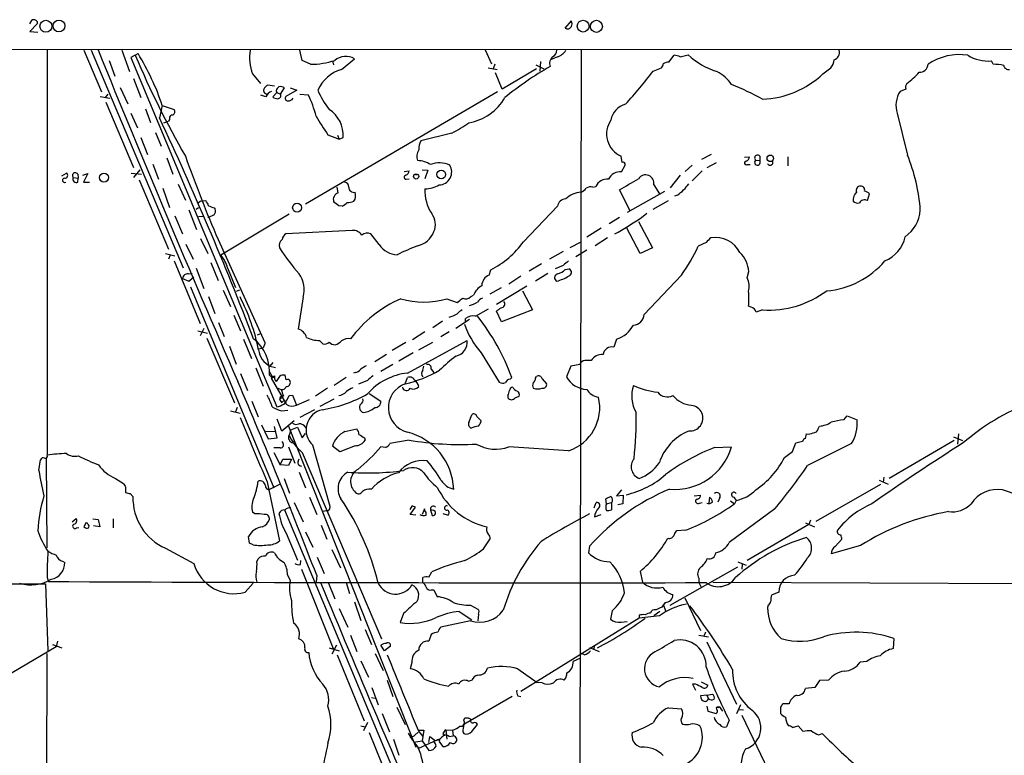
# Model space of a CAD drawing. Extents: x 13 to 1052, y 10 to 875.
# Drawn here: x 537 to 685, y 749 to 859 of the extents above; entities that cross this region are included whole.
import ezdxf

# ---------------------------------------------------------------- set-up
doc = ezdxf.new("R2010")
doc.units = 0
doc.header["$MEASUREMENT"] = 0
doc.layers.add('MAIN', color=5, linetype='CONTINUOUS')

msp = doc.modelspace()

# ---------------------------------------------------------------- linework, layer by layer
at = {"layer": 'MAIN'}
for p, q in [((538.3953, 858.6047), (538.734, 859.1973)), ((539.496, 858.6047), (538.3953, 857.4193)), ((539.496, 858.9433), (539.496, 858.6047)), ((618.8287, 857.9273), (619.76, 859.028)), ((538.3953, 857.4193), (539.5807, 857.3347)), ((59.69, 854.71), (1052.4913, 854.7947)), ((541.02, 854.71), (541.02, 793.75)), ((546.5233, 854.6253), (549.148, 848.36)), ((547.624, 854.6253), (561.4247, 821.944)), ((552.196, 854.6253), (553.3813, 851.408)), ((554.228, 853.8633), (553.5507, 853.5247)), ((553.5507, 853.5247), (575.4793, 801.0313)), ((554.228, 853.8633), (554.6513, 854.1173)), ((579.2893, 853.1013), (578.9507, 854.6253)), ((606.806, 854.71), (607.7373, 852.5933)), ((617.6433, 853.6093), (616.6273, 853.186)), ((621.1993, 854.6253), (620.9453, 694.7747)), ((634.4073, 852.8473), (635.1693, 853.8633)), ((636.1007, 853.6093), (637.286, 853.948)), ((550.3333, 853.1013), (551.18, 850.7307)), ((580.5593, 852.5087), (579.2893, 853.1013)), ((583.946, 852.678), (584.0307, 852.424)), ((585.216, 851.7467), (587.1633, 853.3553)), ((607.2293, 852.0007), (608.584, 851.7467)), ((608.2453, 852.5087), (607.9913, 851.8313)), ((614.426, 852.424), (615.6113, 851.8313)), ((615.1033, 852.932), (615.0187, 851.4927)), ((632.0367, 851.4927), (633.3067, 852.0007)), ((657.5213, 851.0693), (658.7067, 852.0007)), ((683.0907, 852.5087), (682.8367, 853.0167)), ((571.8387, 851.0693), (573.024, 849.63)), ((609.346, 848.7833), (608.33, 851.2387)), ((614.5107, 851.8313), (609.346, 848.7833)), ((551.942, 849.0373), (553.1273, 846.582)), ((553.974, 850.392), (555.0747, 847.5133)), ((575.1407, 849.2067), (574.1247, 849.376)), ((548.9787, 847.6827), (550.418, 847.4287)), ((549.7407, 847.5133), (550.164, 848.0213)), ((573.8707, 847.598), (573.1087, 847.852)), ((575.4793, 848.2753), (574.8867, 847.598)), ((575.3947, 848.5293), (575.4793, 848.2753)), ((575.4793, 848.2753), (576.072, 848.0213)), ((576.072, 848.0213), (576.6647, 848.9527)), ((578.5273, 848.614), (576.834, 847.6827)), ((577.5113, 848.9527), (578.5273, 848.614)), ((578.9507, 848.0213), (580.2207, 847.9367)), ((608.6687, 848.36), (579.7973, 831.5113)), ((669.9673, 848.7833), (669.1207, 848.4447)), ((549.8253, 846.836), (553.974, 837.0147)), ((558.292, 846.328), (557.8687, 844.4653)), ((558.292, 846.328), (560.07, 845.7353)), ((553.5507, 845.1427), (554.5667, 842.9413)), ((555.752, 845.82), (556.514, 843.788)), ((668.6973, 845.1427), (670.2213, 838.8773)), ((558.546, 843.7033), (559.2233, 843.9573)), ((559.3927, 844.2113), (559.2233, 843.9573)), ((557.276, 842.264), (558.1227, 840.232)), ((583.184, 841.9253), (584.8773, 841.248)), ((584.6233, 841.8407), (584.8773, 841.248)), ((601.8107, 842.1793), (597.154, 840.994)), ((555.0747, 841.502), (556.0907, 838.962)), ((584.8773, 841.248), (585.47, 841.502)), ((627.38, 837.7767), (627.2107, 838.708)), ((640.7573, 838.962), (639.318, 838.2)), ((648.0387, 838.708), (648.0387, 838.0307)), ((556.8527, 837.5227), (557.6993, 835.2367)), ((558.9693, 838.454), (559.9007, 835.9987)), ((627.2953, 836.3373), (627.8033, 837.3533)), ((637.8787, 837.3533), (636.8627, 836.422)), ((641.5193, 837.692), (640.08, 836.93)), ((645.7527, 838.5387), (646.5147, 838.6233)), ((646.176, 837.438), (646.5993, 837.438)), ((647.446, 838.1153), (648.0387, 838.0307)), ((652.272, 838.6233), (652.272, 837.2687)), ((543.2213, 835.7447), (543.8987, 836.168)), ((545.592, 835.9987), (545.6767, 835.406)), ((546.354, 835.8293), (547.116, 836.0833)), ((547.116, 836.0833), (546.4387, 834.8133)), ((553.6353, 836.168), (555.1593, 835.9987)), ((554.9053, 836.676), (553.974, 835.4907)), ((594.614, 836.422), (595.376, 836.5067)), ((597.3233, 836.676), (598.17, 836.5913)), ((598.17, 836.5913), (597.7467, 835.3213)), ((636.1007, 835.8293), (634.5767, 833.9667)), ((639.4027, 836.5067), (637.8787, 834.9827)), ((544.9147, 835.4907), (545.6767, 835.406)), ((545.592, 834.8133), (545.6767, 835.406)), ((546.4387, 834.8133), (547.37, 834.8133)), ((554.8207, 835.152), (559.2233, 824.738)), ((560.6627, 834.4747), (561.7633, 832.104)), ((594.9527, 835.2367), (595.376, 835.3213)), ((632.1213, 834.39), (632.968, 833.0353)), ((558.3767, 833.882), (559.3927, 831.0033)), ((584.708, 833.2047), (584.5387, 834.0513)), ((622.9773, 834.0513), (623.4007, 834.136)), ((628.5653, 830.4953), (626.9567, 833.628)), ((633.73, 833.374), (628.142, 830.2413)), ((635.6773, 832.866), (635.254, 832.6967)), ((664.21, 832.0193), (664.5487, 833.0353)), ((564.0493, 831.9347), (563.626, 831.596)), ((564.0493, 831.9347), (564.8113, 832.0193)), ((584.7927, 831.2573), (584.0307, 831.85)), ((632.0367, 830.7493), (634.3227, 832.0193)), ((562.2713, 830.6647), (563.4567, 827.7013)), ((563.372, 830.7493), (563.7107, 831.0033)), ((566.0813, 829.9027), (565.2347, 829.4793)), ((566.0813, 830.9187), (566.2507, 830.7493)), ((577.342, 829.9873), (567.0973, 823.8067)), ((585.3007, 831.1727), (584.7927, 831.2573)), ((612.5633, 825.8387), (617.6433, 831.1727)), ((630.2587, 829.4793), (631.1053, 830.1567)), ((560.1547, 829.7333), (561.34, 827.024)), ((564.5573, 829.6487), (563.7107, 829.564)), ((565.2347, 829.4793), (565.15, 829.4793)), ((626.9567, 829.4793), (625.4327, 828.548)), ((629.8353, 828.8867), (631.952, 824.9073)), ((586.8247, 827.532), (576.834, 827.024)), ((590.8887, 825.4153), (589.6187, 827.024)), ((624.2473, 827.8707), (622.046, 826.516)), ((630.0893, 824.0607), (628.0573, 827.8707)), ((561.848, 825.5), (562.9487, 823.214)), ((564.0493, 826.3467), (565.15, 824.0607)), ((566.674, 826.1773), (573.7013, 810.6833)), ((619.5907, 824.992), (621.1993, 825.8387)), ((625.1787, 826.4313), (623.316, 825.246)), ((639.9953, 825.754), (638.81, 825.1613)), ((558.8, 824.0607), (560.1547, 823.722)), ((618.49, 824.3993), (616.458, 823.214)), ((622.046, 824.5687), (620.4373, 823.5527)), ((631.952, 824.9073), (630.0893, 824.0607)), ((559.4773, 823.8067), (559.2233, 823.214)), ((560.07, 822.96), (563.9647, 813.562)), ((565.5733, 822.706), (566.674, 819.9967)), ((615.2727, 822.5367), (613.41, 821.436)), ((562.1867, 821.0127), (562.7793, 821.0973)), ((563.372, 821.8593), (564.5573, 818.8113)), ((568.1133, 821.944), (569.2987, 818.9807)), ((607.3987, 820.8433), (607.6527, 821.6053)), ((616.204, 821.0973), (614.3413, 819.912)), ((618.49, 822.2827), (617.3047, 821.7747)), ((618.8287, 821.69), (619.4213, 821.7747)), ((646.176, 820.42), (646.43, 821.3513)), ((561.34, 820.3353), (562.2713, 819.912)), ((562.2713, 819.912), (563.0333, 820.5893)), ((612.14, 820.674), (610.362, 819.4887)), ((636.27, 820.8433), (630.682, 814.9167)), ((562.5253, 819.0653), (575.056, 788.8393)), ((567.436, 818.5573), (568.5367, 816.102)), ((569.8913, 818.5573), (569.3833, 818.388)), ((609.1767, 818.896), (607.4833, 817.9647)), ((608.4993, 816.4407), (613.0713, 819.2347)), ((612.394, 818.4727), (613.918, 815.594)), ((565.2347, 817.626), (566.166, 815.086)), ((579.4587, 817.5413), (578.6967, 812.7153)), ((601.0487, 817.2873), (602.5727, 816.6947)), ((604.6047, 817.5413), (605.028, 817.7953)), ((605.3667, 814.6627), (607.314, 815.7633)), ((609.2613, 813.816), (608.4993, 815.4247)), ((613.918, 815.594), (609.2613, 813.816)), ((646.7687, 816.0173), (646.3453, 816.1867)), ((648.462, 815.594), (647.5307, 815.2553)), ((566.7587, 813.7313), (567.6053, 811.6147)), ((569.0447, 814.832), (570.0607, 812.4613)), ((600.3713, 813.9007), (598.932, 812.8847)), ((604.4353, 814.1547), (602.4033, 812.8)), ((603.8427, 813.9007), (603.8427, 814.324)), ((563.626, 812.4613), (565.0653, 812.1227)), ((564.5573, 812.8), (563.9647, 811.6993)), ((597.7467, 812.292), (595.884, 811.1067)), ((601.3873, 812.292), (600.1173, 811.53)), ((564.9807, 811.3607), (569.1293, 801.624)), ((570.484, 811.1913), (571.6693, 808.3127)), ((572.6007, 811.8687), (573.1087, 812.038)), ((581.914, 811.022), (582.422, 810.514)), ((594.868, 810.6833), (592.836, 809.498)), ((595.122, 806.1113), (604.0967, 811.022)), ((596.8153, 809.5827), (598.932, 810.768)), ((626.5333, 811.1913), (626.11, 810.006)), ((568.3673, 810.1753), (569.3833, 807.466)), ((572.77, 809.752), (573.4473, 809.9213)), ((573.7013, 810.514), (573.4473, 809.9213)), ((595.9687, 809.1593), (593.852, 807.8893)), ((606.2133, 809.1593), (608.9227, 804.7567)), ((574.8867, 807.72), (574.4633, 807.1273)), ((591.9893, 808.9053), (590.2113, 807.8047)), ((622.7233, 807.974), (621.792, 807.974)), ((572.3467, 806.8733), (573.4473, 804.164)), ((574.3787, 806.2807), (574.802, 805.6033)), ((574.4633, 807.1273), (575.31, 806.958)), ((587.248, 806.196), (586.994, 806.1113)), ((592.9207, 807.3813), (591.1427, 806.3653)), ((597.408, 806.5347), (597.5773, 807.1273)), ((598.678, 806.704), (599.1013, 806.196)), ((619.6753, 807.1273), (618.998, 805.5187)), ((621.03, 807.3813), (619.6753, 807.1273)), ((570.0607, 806.0267), (571.0767, 803.4867)), ((574.802, 805.6033), (574.6327, 805.3493)), ((575.1407, 805.434), (574.6327, 805.3493)), ((574.6327, 805.3493), (576.6647, 801.878)), ((575.9027, 805.6033), (575.3947, 804.8413)), ((576.9187, 805.0953), (576.7493, 805.7727)), ((585.8933, 805.434), (584.1153, 804.2487)), ((589.1107, 805.0107), (587.756, 804.418)), ((594.7833, 804.5027), (595.122, 805.434)), ((610.5313, 805.18), (610.7853, 805.434)), ((614.3413, 805.3493), (614.5107, 805.6033)), ((615.3573, 805.2647), (616.0347, 804.5027)), ((575.6487, 803.8253), (576.1567, 803.656)), ((583.0993, 803.8253), (581.3213, 802.64)), ((571.754, 801.878), (572.6853, 799.5073)), ((575.9873, 801.9627), (576.2413, 801.624)), ((576.072, 802.3013), (576.326, 802.4707)), ((577.342, 802.7247), (577.85, 802.8093)), ((577.85, 802.8093), (578.4427, 801.2853)), ((578.4427, 801.2853), (580.39, 802.132)), ((581.9987, 801.116), (584.1153, 802.2167)), ((589.3647, 803.0633), (591.1427, 801.878)), ((610.1927, 802.7247), (610.1927, 802.386)), ((611.2933, 802.386), (611.886, 802.64)), ((568.5367, 800.4387), (569.976, 800.1)), ((569.5527, 800.9467), (569.2987, 800.2693)), ((576.2413, 800.4387), (577.1727, 800.5233)), ((581.152, 800.608), (578.9507, 799.4227)), ((576.2413, 797.3907), (575.564, 799.1687)), ((578.104, 798.9147), (576.2413, 797.3907)), ((604.3507, 798.6607), (604.774, 799.846)), ((605.536, 799.592), (606.2133, 798.9147)), ((660.654, 799.084), (661.162, 799.6767)), ((661.162, 799.6767), (662.686, 799.084)), ((573.1933, 798.322), (574.2093, 796.2053)), ((573.8707, 797.3907), (575.2253, 797.306)), ((575.564, 796.3747), (575.1407, 798.068)), ((577.2573, 798.1527), (596.392, 749.8927)), ((577.596, 797.56), (577.342, 796.798)), ((577.596, 797.56), (578.612, 797.9833)), ((578.612, 797.9833), (579.2893, 796.3747)), ((585.724, 797.306), (587.502, 797.7293)), ((656.844, 797.7293), (657.0133, 798.1527)), ((574.2093, 796.2053), (575.564, 796.3747)), ((579.2893, 796.3747), (579.7973, 797.052)), ((588.6873, 796.3747), (588.772, 796.036)), ((595.376, 796.036), (592.4973, 795.528)), ((653.4573, 795.6127), (654.4733, 795.8667)), ((654.8967, 796.29), (655.066, 796.9673)), ((677.2487, 795.9513), (667.512, 790.2787)), ((677.164, 796.544), (678.5187, 795.9513)), ((677.926, 796.9673), (677.7567, 795.4433)), ((575.9873, 794.8507), (575.056, 794.8507)), ((577.2573, 795.02), (578.1887, 792.5647)), ((583.5227, 786.0453), (580.898, 795.274)), ((584.962, 794.258), (583.8613, 795.1047)), ((587.248, 795.1893), (584.962, 794.258)), ((591.82, 794.9353), (591.1427, 795.02)), ((619.3367, 794.4273), (610.362, 795.02)), ((641.2653, 794.9353), (643.8053, 795.02)), ((651.764, 793.4113), (652.9493, 794.3427)), ((652.9493, 794.3427), (653.4573, 795.6127)), ((661.8393, 795.528), (655.2353, 792.226)), ((539.75, 791.464), (540.004, 793.0727)), ((540.8507, 793.3267), (540.9353, 779.8647)), ((575.056, 794.1733), (575.9873, 792.3107)), ((575.9873, 792.3107), (576.4107, 793.1573)), ((576.4107, 793.1573), (577.6807, 793.1573)), ((577.6807, 793.1573), (577.2573, 792.226)), ((578.6967, 792.8187), (578.866, 793.242)), ((579.2893, 794.1733), (591.2273, 766.1487)), ((577.2573, 792.226), (575.9873, 792.3107)), ((551.2647, 790.2787), (552.45, 789.5167)), ((576.58, 790.2787), (577.4267, 788.0773)), ((578.866, 791.21), (579.7973, 788.8393)), ((665.988, 790.0247), (667.3427, 789.432)), ((666.6653, 790.448), (666.5807, 789.686)), ((552.7887, 789.0087), (552.7887, 788.162)), ((574.04, 789.7707), (575.9027, 780.8807)), ((575.9873, 789.432), (574.294, 788.5853)), ((627.2953, 788.5853), (626.5333, 787.654)), ((656.5053, 783.844), (666.242, 789.432)), ((553.466, 787.9927), (553.8893, 787.5693)), ((580.39, 787.4847), (581.4907, 784.86)), ((625.0093, 786.4687), (624.9247, 787.2307)), ((626.5333, 787.654), (627.5493, 787.7387)), ((627.5493, 787.7387), (627.4647, 786.4687)), ((638.2173, 787.654), (639.1487, 787.7387)), ((640.5033, 787.4847), (640.4187, 786.5533)), ((642.0273, 787.4), (641.7733, 786.7227)), ((644.144, 787.4847), (644.4827, 786.9767)), ((644.4827, 786.9767), (644.2287, 786.4687)), ((576.6647, 785.5373), (598.5087, 733.298)), ((578.104, 786.638), (579.4587, 783.7593)), ((582.422, 785.368), (582.93, 785.4527)), ((583.438, 785.7067), (583.5227, 786.0453)), ((595.7993, 786.13), (595.4607, 785.622)), ((595.5453, 784.86), (596.3073, 785.9607)), ((597.662, 785.7067), (597.3233, 784.86)), ((597.7467, 785.4527), (597.662, 785.7067)), ((598.5933, 785.5373), (598.8473, 784.6907)), ((599.1013, 785.4527), (598.5933, 785.5373)), ((623.1467, 785.876), (623.4853, 786.638)), ((625.0093, 786.4687), (625.7713, 786.638)), ((625.7713, 786.638), (625.7713, 785.5373)), ((627.4647, 786.4687), (626.7027, 786.2993)), ((638.9793, 786.5533), (639.4027, 786.638)), ((650.3247, 785.7067), (643.4667, 780.6267)), ((643.636, 786.892), (644.2287, 786.4687)), ((544.7453, 783.7593), (545.338, 784.2673)), ((547.878, 784.1827), (548.64, 784.098)), ((548.64, 784.098), (548.894, 782.9973)), ((550.926, 784.1827), (550.926, 782.828)), ((572.1773, 784.9447), (571.8387, 785.1987)), ((596.392, 784.7753), (595.5453, 784.86)), ((600.456, 785.0293), (601.218, 784.7753)), ((623.2313, 784.5213), (624.2473, 784.86)), ((655.6587, 784.0133), (655.4047, 783.336)), ((545.4227, 782.828), (545.7613, 782.9127)), ((546.862, 783.6747), (546.5233, 782.9973)), ((546.862, 783.6747), (547.0313, 783.59)), ((546.862, 783.6747), (547.0313, 783.59)), ((547.116, 783.4207), (547.0313, 783.59)), ((548.894, 782.9973), (547.9627, 783.1667)), ((582.168, 783.2513), (583.0147, 781.1347)), ((636.9473, 782.4893), (635.5927, 782.4047)), ((655.4047, 783.336), (646.176, 777.9173)), ((654.8967, 783.59), (656.2513, 782.9973)), ((571.4153, 780.542), (571.246, 781.558)), ((576.9187, 782.066), (578.612, 778.002)), ((579.7973, 782.2353), (580.898, 779.9493)), ((606.552, 779.6953), (607.568, 781.2193)), ((659.384, 780.034), (660.4, 781.1347)), ((558.8, 779.78), (563.0333, 777.494)), ((571.9233, 780.288), (571.4153, 780.542)), ((583.7767, 779.6107), (585.0467, 776.8167)), ((622.4693, 780.1187), (622.3, 779.1027)), ((663.194, 780.2033), (658.7913, 778.9333)), ((572.516, 777.748), (572.6853, 778.1713)), ((581.5753, 778.4253), (582.5913, 775.97)), ((543.306, 777.8327), (543.6447, 777.6633)), ((579.0353, 777.3247), (579.12, 777.9173)), ((579.2047, 776.6473), (583.946, 764.7093)), ((634.5767, 771.2287), (644.7367, 776.986)), ((644.7367, 777.748), (646.0067, 777.24)), ((645.414, 777.4093), (645.3293, 776.6473)), ((541.02, 775.3773), (541.1893, 774.7847)), ((577.088, 775.8007), (577.5113, 774.954)), ((581.4907, 775.716), (581.406, 774.7)), ((597.408, 774.6153), (597.408, 775.3773)), ((598.3393, 775.462), (598.7627, 776.224)), ((630.0893, 776.3087), (630.428, 774.7)), ((638.8947, 775.2927), (638.8947, 774.6153)), ((486.3253, 774.5307), (540.766, 774.446)), ((540.766, 774.446), (541.1047, 764.3707)), ((570.738, 773.176), (571.9233, 774.5307)), ((583.2687, 774.5307), (584.2, 772.16)), ((585.8933, 774.6153), (586.4013, 773.0067)), ((638.8947, 774.6153), (639.2333, 773.938)), ((641.0113, 774.7), (697.484, 774.446)), ((598.678, 773.5147), (599.1013, 773.5147)), ((599.1013, 773.5147), (599.6093, 772.4987)), ((636.778, 772.3293), (639.1487, 767.4187)), ((650.9173, 773.176), (649.8167, 772.7527)), ((584.8773, 770.7207), (586.1473, 767.9267)), ((587.1633, 771.7367), (588.0947, 768.9427)), ((604.6047, 771.2287), (605.7053, 770.636)), ((633.8147, 771.652), (633.3067, 770.89)), ((633.5607, 771.398), (633.8993, 770.382)), ((649.3087, 771.2287), (649.224, 770.89)), ((594.5293, 769.9587), (594.0213, 768.604)), ((602.9113, 770.2973), (604.774, 769.0273)), ((605.79, 769.874), (605.7053, 768.858)), ((629.92, 769.2813), (612.14, 758.2747)), ((625.856, 770.382), (625.602, 769.112)), ((629.92, 769.7047), (629.92, 769.2813)), ((632.968, 769.62), (629.92, 769.2813)), ((633.0527, 770.2973), (632.1213, 769.62)), ((604.6047, 768.858), (600.1173, 767.9267)), ((627.2107, 768.6887), (628.142, 768.7733)), ((586.5707, 766.7413), (587.502, 764.286)), ((588.772, 767.588), (589.7033, 765.302)), ((598.678, 766.826), (598.3393, 765.81)), ((638.8947, 766.7413), (640.334, 766.4873)), ((639.9107, 767.1647), (639.6567, 766.572)), ((668.1893, 766.2333), (668.1047, 764.7093)), ((542.3747, 764.9633), (531.4527, 758.5287)), ((541.782, 765.302), (543.2213, 764.794)), ((542.544, 765.81), (542.3747, 764.9633)), ((583.3533, 764.794), (584.8773, 764.3707)), ((584.454, 765.2173), (583.7767, 763.8627)), ((591.6507, 764.3707), (591.1427, 765.2173)), ((592.582, 765.048), (591.6507, 764.3707)), ((622.4693, 764.8787), (623.9087, 764.286)), ((623.2313, 765.2173), (623.062, 764.54)), ((640.08, 765.7253), (644.5673, 756.3273)), ((540.9353, 763.9473), (540.5967, 645.668)), ((584.5387, 763.778), (588.6027, 753.872)), ((590.296, 763.9473), (591.4813, 761.4073)), ((621.1147, 763.27), (620.014, 762.762)), ((621.7073, 763.778), (621.284, 763.9473)), ((588.0947, 762.8467), (589.28, 760.3913)), ((595.7993, 762.5927), (595.5453, 761.6613)), ((664.1253, 762.762), (663.1093, 762.6773)), ((611.7167, 761.6613), (614.5953, 759.6293)), ((589.788, 758.8673), (590.7193, 756.2427)), ((592.074, 759.968), (592.9207, 757.5127)), ((604.266, 759.7987), (604.774, 759.968)), ((615.3573, 759.5447), (614.5953, 759.6293)), ((638.3867, 759.3753), (637.9633, 759.3753)), ((637.9633, 759.3753), (638.3867, 758.444)), ((639.2333, 759.714), (640.2493, 759.206)), ((656.336, 758.8673), (654.8967, 758.698)), ((657.0133, 759.8833), (656.336, 758.8673)), ((658.368, 759.968), (657.0133, 759.8833)), ((589.7033, 757.3433), (590.296, 757.2587)), ((610.87, 757.5127), (603.5887, 753.2793)), ((611.7167, 757.5973), (612.14, 757.5127)), ((640.08, 757.682), (639.1487, 757.5973)), ((640.08, 757.682), (640.9267, 757.8513)), ((640.08, 757.682), (640.334, 757.174)), ((593.5133, 755.904), (594.7833, 753.2793)), ((640.08, 756.0733), (640.2493, 755.3113)), ((641.5193, 755.8193), (641.9427, 755.9887)), ((641.858, 755.8193), (641.9427, 755.9887)), ((641.9427, 755.9887), (642.4507, 755.3113)), ((645.16, 756.2427), (644.5673, 754.888)), ((651.1713, 755.904), (651.1713, 754.9727)), ((652.4413, 756.412), (651.51, 756.412)), ((591.312, 754.9727), (592.4127, 752.1787)), ((634.3227, 755.8193), (636.27, 755.65)), ((640.2493, 755.3113), (641.5193, 754.9727)), ((644.8213, 755.5653), (645.5833, 755.4807)), ((645.3293, 754.7187), (649.986, 745.0667)), ((588.0947, 753.11), (588.772, 752.9407)), ((589.1107, 753.618), (588.518, 752.348)), ((603.5887, 753.9567), (603.758, 754.2953)), ((604.6047, 754.126), (604.6047, 753.9567)), ((604.774, 752.2633), (605.6207, 753.2793)), ((643.4667, 753.9567), (643.0433, 752.9407)), ((652.9493, 752.856), (653.796, 753.11)), ((653.796, 753.11), (654.558, 752.2633)), ((589.3647, 752.094), (593.7673, 741.3413)), ((595.5453, 751.332), (596.138, 751.586)), ((596.138, 751.586), (596.8153, 752.2633)), ((596.7307, 752.4327), (597.5773, 752.4327)), ((596.8153, 752.2633), (597.408, 751.5013)), ((597.408, 751.5013), (597.3233, 750.824)), ((597.5773, 752.4327), (597.408, 751.5013)), ((598.3393, 750.57), (598.5087, 751.5013)), ((598.5087, 751.5013), (599.2707, 750.9087)), ((600.456, 751.9247), (600.7947, 751.6707)), ((600.8793, 752.5173), (601.8953, 752.4327)), ((600.8793, 752.5173), (601.0487, 751.078)), ((601.3873, 751.5013), (601.98, 751.586)), ((601.8953, 752.4327), (601.98, 751.586)), ((603.4193, 752.1787), (603.5887, 751.9247)), ((656.9287, 751.7553), (657.4367, 751.9247)), ((593.0053, 751.078), (593.852, 748.7073)), ((596.0533, 750.6547), (597.3233, 750.824)), ((596.8153, 749.7233), (599.6093, 750.9933)), ((597.3233, 750.824), (598.3393, 749.3847)), ((599.948, 750.6547), (600.456, 749.9773))]:
    msp.add_line(p, q, dxfattribs=at)
for centre, radius in [((540.8026, 858.2237), 0.8971), ((542.7676, 858.2744), 0.8873), ((621.5151, 858.2456), 0.8825), ((623.5058, 858.2129), 0.9063), ((649.63, 838.379), 0.4921), ((549.5361, 835.491), 0.6791), ((596.4306, 835.6503), 0.3897), ((600.2027, 835.9432), 0.6528), ((578.5316, 830.9659), 0.6535)]:
    msp.add_circle(centre, radius, dxfattribs=at)
for centre, radius, start, end in [((538.9035, 858.4358), 0.7801, 40.58138, 102.548723), ((619.1674, 858.5199), 0.6825, 240.249913, 330.257201), ((618.7443, 858.6047), 1.1004, 337.370923, 22.624271), ((2348.2078, 1583.0661), 1941.3776, 202.035122, 203.6320872), ((683.0591, 908.4679), 139.9254, 202.969485, 209.904161), ((522.9002, 834.5315), 37.306, 18.433832, 31.668536), ((578.6413, 853.5114), 7.2277, 171.134442, 199.747889), ((585.8665, 851.0721), 2.6258, 60.404518, 129.39488), ((617.8732, 852.6212), 1.405, 130.219116, 198.732858), ((616.6068, 854.5768), 0.9531, 292.140777, 2.91674), ((616.7917, 855.9756), 2.5149, 289.793132, 327.525138), ((635.055, 851.6095), 2.2567, 62.394829, 87.096769), ((645.3727, 862.755), 11.9565, 227.441453, 251.62703), ((658.8322, 854.3099), 1.1872, 288.795122, 15.407081), ((677.985, 845.8897), 8.0782, 80.770184, 124.978656), ((682.3722, 858.9572), 5.9586, 238.746337, 274.470979), ((580.5226, 864.214), 11.7054, 270.179641, 288.310344), ((584.1153, 852.805), 0.2117, 90, 216.875312), ((639.6607, 811.2892), 46.9647, 119.488061, 129.528765), ((632.6037, 852.6527), 0.9588, 317.155503, 356.448267), ((634.3991, 851.3367), 1.5106, 89.688984, 123.711107), ((657.3008, 853.3047), 1.9175, 317.153471, 356.451064), ((672.051, 852.631), 1.3087, 267.735987, 354.637909), ((682.9399, 843.3548), 9.1551, 78.920197, 89.056203), ((685.4005, 852.4399), 0.7083, 188.164418, 281.854079), ((586.816, 846.3459), 5.6328, 106.50205, 156.255533), ((561.9692, 905.4636), 88.4438, 318.186434, 322.394015), ((639.2371, 846.5145), 5.4359, 32.819456, 64.187761), ((647.8926, 861.2887), 14.041, 272.324142, 313.295322), ((663.6803, 858.603), 11.0544, 305.736389, 318.811832), ((574.8441, 848.0639), 1.4964, 118.735138, 151.264862), ((576.4946, 848.1913), 1.1506, 126.016391, 162.917772), ((576.0721, 848.1907), 0.9653, 52.12814, 105.261365), ((629.2479, 812.6409), 39.5931, 60.968602, 68.427704), ((670.899, 849.0372), 0.9657, 142.1297, 195.24367), ((574.0315, 848.6055), 0.5302, 160.40651, 289.59349), ((575.3099, 847.0056), 1.5563, 112.381136, 157.627074), ((575.7336, 848.8686), 1.527, 236.315136, 266.812677), ((575.614, 847.8366), 0.4938, 274.029405, 21.962994), ((577.1726, 847.4286), 0.4233, 143.113861, 270.013536), ((563.4964, 839.9484), 18.5342, 14.916502, 25.531301), ((592.8224, 853.2426), 12.084, 202.521826, 218.408115), ((672.4023, 846.3458), 3.8954, 147.397159, 197.989824), ((577.2363, 847.7883), 0.7856, 265.356285, 332.756461), ((602.8919, 851.5362), 7.9676, 280.549904, 329.674718), ((628.6147, 843.6151), 2.9724, 104.151251, 170.088945), ((559.8524, 844.3958), 0.4953, 84.40337, 201.867995), ((559.5813, 845.3928), 0.5968, 302.358529, 35.024268), ((602.0768, 855.9107), 23.5059, 208.431605, 216.510705), ((580.8275, 841.8265), 4.6538, 356.001661, 57.130144), ((113.4637, 635.5335), 491.0685, 20.969918, 25.180013), ((590.1481, 864.4956), 25.18, 297.591773, 304.335818), ((628.707, 842.0525), 3.664, 145.520551, 245.896676), ((599.2202, 839.7577), 2.4078, 149.106027, 182.818557), ((770.0283, 913.098), 221.1519, 199.656177, 203.143548), ((598.2457, 838.6755), 1.7248, 146.028007, 201.95316), ((647.7001, 838.4539), 0.4233, 36.886139, 233.113861), ((645.8284, 828.775), 26.4021, 3.920132, 22.496852), ((596.5124, 834.0965), 3.9365, 58.08765, 88.055062), ((599.9369, 834.142), 3.5593, 64.450768, 112.178051), ((599.8368, 836.3227), 1.9329, 270.785555, 32.221562), ((627.4788, 837.4522), 0.3392, 343.050006, 106.933836), ((646.0229, 837.6692), 0.2773, 93.349473, 303.512416), ((645.7042, 838.7021), 0.8143, 291.805329, 354.446932), ((647.7001, 837.7767), 0.4233, 126.886139, 36.875312), ((649.6158, 837.7523), 0.4178, 200.308847, 27.619945), ((543.687, 835.8152), 0.4114, 264.098158, 59.033855), ((545.2216, 835.787), 0.4266, 29.749879, 223.993248), ((594.9103, 835.533), 0.2993, 98.124688, 278.143638), ((594.5656, 836.5853), 0.8142, 291.80141, 354.460259), ((596.4344, 836.3481), 0.4085, 238.788503, 301.199501), ((627.0814, 834.4429), 1.9065, 83.557918, 155.394876), ((630.8876, 834.633), 1.2574, 348.857178, 146.811661), ((543.6306, 835.0814), 0.3249, 87.512745, 304.374982), ((545.3521, 835.2507), 0.4989, 151.246562, 298.743369), ((585.576, 834.0867), 0.7415, 357.263766, 78.48701), ((597.7922, 837.7103), 3.9133, 269.3338, 301.954634), ((625.1343, 833.342), 1.9068, 83.564902, 155.391914), ((205.0774, 1554.1136), 834.9142, 300.3510447, 300.580231), ((632.3586, 837.8783), 6.0114, 303.508989, 326.487574), ((585.0803, 832.1719), 1.0979, 109.823035, 197.050162), ((587.0681, 834.0195), 0.7521, 177.576631, 283.840374), ((585.8937, 832.7707), 1.4502, 324.797596, 20.953265), ((603.9877, 833.4982), 6.2482, 177.256198, 213.25414), ((621.5036, 829.5249), 3.7767, 94.621527, 133.303741), ((620.3943, 835.1105), 1.9912, 293.846208, 321.904188), ((622.6386, 832.9509), 1.1514, 72.891783, 126.032861), ((663.6022, 832.1414), 1.523, 131.086477, 187.800239), ((663.2081, 833.5574), 0.6634, 91.217773, 203.837087), ((663.2132, 833.6241), 0.5969, 343.912199, 91.843278), ((663.3815, 831.8321), 1.6763, 45.870102, 76.011837), ((563.6081, 830.8521), 1.6763, 13.988163, 44.129898), ((584.4955, 832.9943), 1.9916, 293.846818, 321.896418), ((586.3165, 833.3748), 1.6294, 261.03889, 297.890873), ((618.9544, 830.9428), 1.3311, 91.769341, 170.054357), ((662.7706, 832.5838), 0.9381, 223.782043, 285.714701), ((663.7866, 831.2574), 0.8716, 60.938373, 150.944119), ((650.3079, 1042.7377), 227.9505, 248.086328, 248.315511), ((565.3192, 830.4954), 0.9655, 322.127098, 15.246791), ((596.5412, 828.4185), 2.7693, 337.588467, 36.660933), ((666.7855, 831.0262), 5.4017, 304.986372, 355.261727), ((603.642, 868.1656), 46.9583, 298.820865, 304.5285), ((577.427, 826.0925), 1.1042, 122.481141, 175.595723), ((586.9799, 825.9939), 1.5459, 33.836033, 95.761855), ((589.0908, 825.7439), 1.3847, 67.589256, 126.661358), ((595.9584, 828.5259), 3.3512, 281.840052, 339.690283), ((576.8761, 825.2884), 1.0453, 121.751491, 201.381053), ((593.7164, 827.2721), 3.3829, 213.290774, 267.994247), ((600.647, 834.6965), 14.8479, 298.153273, 323.375295), ((809.6714, 656.7303), 239.4974, 134.881196, 135.110362), ((641.3572, 822.297), 4.1906, 27.469434, 99.400959), ((664.9328, 827.6485), 5.0596, 292.080039, 348.048004), ((604.2197, 843.3783), 33.8087, 213.116156, 221.416916), ((611.4788, 787.7668), 40.3076, 111.59172, 116.334356), ((616.6719, 835.2776), 24.34, 323.627787, 335.441337), ((641.5685, 820.8216), 4.8903, 6.218311, 44.184763), ((563.361, 820.5603), 4.9497, 16.233673, 40.986755), ((788.2406, 610.9435), 271.0711, 128.542738, 128.771917), ((657.0666, 831.2259), 12.7961, 274.695074, 319.761643), ((562.0739, 820.2858), 0.7356, 81.179222, 176.141365), ((575.5131, 818.6539), 4.0995, 344.252344, 35.126785), ((617.8063, 820.4466), 0.5892, 106.062961, 245.148786), ((617.2664, 823.0483), 2.0702, 280.489764, 318.995544), ((619.1737, 821.2401), 0.5892, 286.062961, 65.148786), ((608.0548, 819.2135), 1.7569, 111.927977, 179.308623), ((615.1255, 828.0448), 8.489, 286.656318, 299.740863), ((643.417, 819.1671), 3.0302, 345.101103, 24.423455), ((607.5226, 816.8742), 2.6592, 117.41976, 159.73396), ((639.2363, 817.2874), 7.1937, 351.198673, 8.80054), ((649.3506, 830.2351), 14.668, 266.526856, 306.687401), ((541.6172, 803.1157), 31.817, 11.727447, 26.961603), ((602.1885, 799.4272), 19.6038, 114.348895, 142.813399), ((597.5774, 828.757), 11.9835, 253.161124, 286.838418), ((433.6808, 1028.6711), 271.0322, 308.546036, 308.775232), ((603.885, 818.3458), 1.0794, 244.441492, 311.81559), ((603.1637, 820.8756), 4.7767, 285.438908, 300.955734), ((607.1861, 815.5529), 1.9886, 113.828505, 141.923362), ((609.2021, 816.483), 0.5509, 267.357295, 43.757033), ((600.1157, 819.0976), 4.7767, 285.438908, 300.955734), ((604.1381, 813.7749), 1.9886, 113.828505, 141.923362), ((481.838, 985.0286), 211.6803, 306.752616, 306.981799), ((646.4302, 814.9168), 1.1514, 17.097241, 72.902759), ((604.9858, 812.7784), 1.9224, 78.571997, 126.486012), ((581.4698, 795.0878), 31.0877, 19.439258, 39.025619), ((628.9342, 815.0558), 1.7533, 274.550338, 355.449663), ((578.2311, 810.9797), 1.797, 15.016858, 74.983142), ((615.3937, 817.4656), 12.3804, 198.792773, 222.138363), ((625.1171, 815.473), 4.5098, 288.301968, 331.310656), ((568.0259, 806.2983), 6.3745, 355.270396, 51.340613), ((573.8704, 810.5986), 0.1891, 153.394304, 206.578603), ((581.8403, 815.3737), 4.3523, 244.50179, 270.970263), ((582.7183, 811.2619), 0.8045, 248.38772, 322.124392), ((584.3722, 811.7735), 1.4315, 224.620751, 266.495572), ((583.3665, 812.8159), 2.6363, 290.383071, 314.552782), ((586.3379, 809.3286), 1.9613, 83.182984, 124.891742), ((601.9451, 810.7687), 2.1665, 282.21039, 6.714317), ((575.9889, 809.991), 3.2447, 187.229053, 241.954104), ((625.8364, 808.68), 1.3539, 78.341497, 170.421499), ((615.5304, 790.9412), 22.0447, 126.546623, 134.9796), ((621.7568, 807.2331), 0.7417, 87.279935, 168.474956), ((624.3574, 807.0171), 1.8937, 85.641904, 149.647516), ((587.1632, 807.297), 1.1042, 274.404277, 327.518859), ((715.5179, 595.3082), 246.8296, 120.851159, 121.080342), ((590.9431, 821.8427), 17.7602, 282.487447, 300.466085), ((598.0855, 806.0267), 0.8468, 143.136869, 216.863132), ((598.1785, 806.8818), 0.5302, 340.40651, 109.59349), ((-231.3948, 461.8629), 871.3705, 21.1114526, 23.1791859), ((574.8141, 806.22), 0.6242, 225.772379, 301.546171), ((576.114, 805.5185), 0.9879, 170.121027, 223.273239), ((576.4954, 804.8412), 0.9655, 74.753209, 127.872902), ((577.1304, 804.7708), 0.3874, 10.48609, 123.119959), ((576.92, 804.6897), 0.6104, 269.877974, 14.379996), ((596.1824, 796.7425), 9.4286, 96.457495, 138.592443), ((758.8491, 593.7117), 271.0321, 128.546032, 128.775228), ((595.4607, 804.7567), 0.7573, 26.561667, 116.568435), ((594.9532, 803.5717), 1.9301, 15.248089, 52.130224), ((609.4581, 805.4809), 0.9006, 233.524537, 296.078517), ((610.6098, 804.3699), 0.8139, 95.534773, 158.212969), ((615.0184, 804.2486), 1.1004, 157.370923, 202.624271), ((613.6638, 805.2647), 0.6827, 299.760495, 7.11773), ((614.8071, 805.1167), 0.5698, 15.05579, 121.34662), ((622.2343, 807.3892), 3.738, 210.026832, 267.112488), ((576.316, 804.2668), 0.6312, 255.382563, 342.71908), ((830.3258, 887.7979), 267.7346, 198.316967, 198.54615), ((584.5516, 804.6886), 1.9787, 276.998948, 316.12828), ((587.8268, 801.4403), 2.6346, 110.380163, 134.566345), ((596.0639, 800.9137), 3.8106, 109.637035, 255.689524), ((594.9825, 804.1192), 0.6349, 191.309933, 332.425969), ((596.0291, 804.7083), 1.0069, 241.281451, 321.338414), ((608.9221, 803.5716), 1.527, 326.315136, 356.812677), ((611.0395, 803.402), 0.5987, 98.142282, 171.868545), ((611.9348, 804.4313), 1.0729, 204.011287, 253.607145), ((611.3779, 802.894), 0.5681, 333.43946, 63.425927), ((614.68, 806.4494), 2.7101, 255.527395, 284.472605), ((615.4418, 804.4182), 0.5989, 261.888839, 8.111161), ((624.2048, 804.9681), 2.5263, 211.290873, 261.330398), ((633.6296, 802.6693), 4.8223, 160.881591, 211.013272), ((633.8628, 814.3802), 11.2065, 244.698327, 264.116183), ((634.1625, 804.3534), 1.8314, 217.72901, 297.212853), ((566.7135, 798.6171), 8.4411, 16.618951, 29.778053), ((576.3609, 802.2117), 0.4489, 72.578208, 213.682989), ((576.5774, 801.5287), 0.3493, 347.766593, 164.169497), ((572.9382, 804.5034), 4.7495, 320.065919, 338.00616), ((579.219, 820.379), 20.0154, 278.962909, 299.617308), ((587.883, 802.005), 0.5896, 291.041697, 21.041697), ((590.2706, 801.8188), 0.8741, 266.110059, 3.883402), ((610.743, 802.767), 0.6693, 214.696778, 325.303222), ((617.1846, 800.9013), 6.8224, 288.387942, 13.299284), ((638.0817, 805.2751), 4.0002, 219.610993, 265.875604), ((578.0883, 806.9688), 6.7863, 241.036257, 254.206759), ((574.5474, 805.0963), 4.1705, 282.911928, 299.168562), ((577.8198, 802.6217), 1.4744, 232.326446, 294.990366), ((583.0191, 797.5628), 3.1205, 102.620018, 227.177799), ((588.6873, 800.9467), 0.7806, 139.395521, 257.473581), ((588.2843, 802.9664), 2.7915, 274.802334, 313.654485), ((637.5824, 799.338), 1.9194, 263.793972, 83.799907), ((701.0779, 769.568), 34.4011, 111.277946, 130.791701), ((2985.0127, 1810.5986), 2618.1824, 202.7190614, 202.9482438), ((605.0891, 799.5214), 0.4524, 8.977235, 134.149179), ((604.5879, 799.3191), 1.675, 315.863544, 346.028469), ((564.4834, 799.8768), 65.014, 354.142665, 0.271348), ((656.8866, 801.4965), 3.3462, 272.169958, 304.695478), ((662.2851, 784.8224), 14.3546, 96.524572, 104.086874), ((656.7459, 798.6196), 5.9582, 328.74302, 4.47032), ((578.3854, 799.3009), 0.9012, 233.550995, 296.058953), ((578.8525, 797.305), 1.1884, 29.971521, 93.434689), ((587.1686, 794.1949), 3.4302, 114.907204, 164.619038), ((586.4863, 796.8319), 1.3553, 2.148008, 41.461517), ((604.9432, 798.4066), 0.6447, 156.787406, 246.807244), ((606.5026, 793.879), 4.3327, 99.466453, 114.740875), ((640.2475, 790.3046), 7.6478, 112.096065, 162.146442), ((656.1172, 797.8776), 0.7417, 267.279935, 348.467387), ((576.0281, 795.3398), 0.4909, 265.231511, 64.259667), ((578.0615, 796.4169), 0.8142, 152.091022, 261.039813), ((584.2779, 799.9091), 7.6017, 204.158634, 228.985522), ((587.2691, 796.9463), 1.7571, 269.311962, 328.796893), ((715.2639, 1008.2784), 246.8295, 238.919646, 239.148829), ((592.8913, 788.3162), 9.1802, 2.208691, 75.936964), ((603.012, 839.9092), 44.5328, 260.126742, 273.139971), ((655.1931, 795.5701), 0.7785, 112.378134, 157.605454), ((655.3198, 798.5768), 1.6294, 261.03889, 297.890873), ((566.5687, 816.7361), 32.7944, 310.051996, 318.532894), ((591.5431, 795.9351), 1.0374, 285.480358, 336.89496), ((608.363, 800.526), 5.8576, 240.193123, 289.953858), ((653.2005, 764.5953), 32.6031, 111.473767, 126.299376), ((635.3167, 797.4652), 8.8338, 264.643206, 343.930588), ((878.7769, 480.4933), 373.3225, 122.424977, 124.955158), ((540.385, 793.0021), 0.3875, 56.88812, 169.502061), ((540.6955, 793.6512), 0.3392, 253.066164, 16.933836), ((544.0192, 776.1989), 17.8055, 90.387756, 99.697258), ((545.1687, 795.8349), 2.2282, 235.252969, 283.178093), ((563.5778, 829.8382), 40.36, 243.670297, 248.406716), ((579.1564, 792.6342), 0.4953, 158.132005, 275.59663), ((597.4247, 788.3753), 4.5759, 81.699551, 143.060485), ((584.0294, 780.6255), 18.6631, 29.939501, 41.137147), ((630.6287, 792.0406), 1.8991, 140.75496, 248.088222), ((640.4242, 799.2127), 12.7376, 303.453779, 332.905882), ((577.2102, 796.9748), 37.8634, 188.368801, 194.250945), ((553.3901, 795.5389), 5.6734, 214.681102, 247.998677), ((589.1066, 831.9817), 40.879, 265.848626, 277.622902), ((588.6831, 789.7824), 2.1094, 118.663353, 230.193038), ((595.8658, 789.6073), 2.2877, 41.571143, 125.747302), ((627.7119, 796.2625), 6.3782, 290.254717, 325.494207), ((580.1821, 843.6501), 90.9803, 320.440569, 325.58228), ((561.6567, 791.3016), 11.123, 338.531562, 352.528818), ((572.9846, 789.1086), 0.8045, 4.949378, 111.84241), ((587.496, 788.7463), 2.8087, 118.69756, 212.656906), ((595.8004, 783.1691), 8.2119, 104.334414, 137.942723), ((605.1377, 796.0658), 9.0315, 213.16344, 232.256884), ((602.6756, 791.5671), 2.9608, 213.336368, 258.092705), ((624.9503, 800.9859), 13.5051, 282.9321, 311.501137), ((679.6308, 873.9453), 152.6537, 213.578079, 213.807241), ((574.3734, 789.1674), 0.5875, 178.966174, 262.232638), ((589.4705, 786.723), 1.9609, 83.181596, 124.896031), ((609.5022, 793.7142), 10.9916, 205.836537, 257.162486), ((647.6416, 757.455), 33.8716, 112.843697, 138.001937), ((643.6768, 791.995), 5.0826, 279.123359, 317.866824), ((683.8529, 783.7333), 4.899, 82.055639, 146.05757), ((-894.7265, -3342.1198), 4422.3043, 68.8478993, 69.0770805), ((561.6089, 781.2039), 22.0609, 162.999676, 176.879784), ((595.4597, 957.4315), 174.5651, 255.851155, 256.080298), ((562.1011, 787.3038), 8.2161, 178.148185, 246.310327), ((574.7671, 785.9778), 3.0303, 155.577327, 194.898411), ((552.4536, 765.2732), 39.3696, 13.600075, 33.898788), ((587.7806, 788.6075), 0.6317, 224.846083, 334.071813), ((540.6034, 956.7449), 189.3281, 296.44709, 296.676246), ((625.3245, 787.0378), 0.5996, 318.177581, 62.430612), ((638.7677, 786.8497), 0.3642, 125.544994, 305.523047), ((638.5701, 787.7246), 0.5788, 268.604026, 1.395974), ((639.8841, 786.642), 1.0457, 4.42602, 53.692259), ((641.6134, 787.654), 0.4857, 328.463608, 135.784139), ((644.1575, 787.8426), 0.3582, 24.776258, 267.839825), ((576.6391, 784.6316), 0.9124, 83.062703, 154.15676), ((577.4993, 784.8902), 0.9905, 84.397613, 139.212375), ((583.057, 785.8337), 0.4016, 251.565051, 341.565051), ((553.7258, 659.0379), 133.8752, 71.453843, 71.683013), ((597.1539, 784.9447), 0.7807, 347.468008, 40.594926), ((599.0167, 785.6727), 0.4445, 40.383196, 197.733869), ((598.9744, 785.0716), 0.3891, 251.555738, 71.574363), ((601.0063, 785.8337), 0.3225, 66.799076, 293.193924), ((600.9438, 785.1305), 0.4487, 307.666685, 65.022443), ((625.1031, 784.4211), 1.8744, 133.030578, 176.935804), ((623.5753, 786.1829), 0.4639, 302.419092, 101.186403), ((626.4489, 785.9607), 1.5266, 160.563296, 199.436704), ((625.1787, 787.4013), 1.9559, 265.031528, 287.636421), ((625.0794, 812.8562), 32.6036, 291.346402, 305.968237), ((640.3763, 787.2729), 0.7782, 247.620265, 315.010412), ((669.9799, 774.5183), 12.9903, 113.081023, 142.148768), ((676.951, 789.1455), 3.901, 261.909778, 316.671281), ((544.9321, 783.9386), 0.5223, 277.393095, 39.000738), ((572.5578, 779.1371), 5.82, 79.517199, 93.748524), ((572.5981, 784.7223), 1.8869, 293.905142, 340.678714), ((573.7606, 784.2419), 0.6346, 346.894405, 103.105595), ((583.4455, 786.1764), 7.7133, 188.55262, 212.201601), ((597.5245, 785.6326), 0.9425, 235.058778, 294.544581), ((679.174, 676.9594), 121.9682, 117.704638, 121.64213), ((682.6837, 749.2404), 36.5862, 99.886435, 122.188499), ((545.1806, 783.1026), 0.3661, 119.680829, 311.400885), ((546.989, 783.4207), 0.6294, 222.276138, 289.655661), ((546.8888, 783.0858), 0.4047, 320.42467, 55.846581), ((573.6701, 780.2691), 2.7455, 96.428689, 152.00031), ((608.2458, 782.6164), 1.2455, 162.19206, 215.29917), ((660.1721, 782.2972), 0.4887, 156.855286, 276.88654), ((551.7084, 786.5635), 12.8209, 198.927736, 214.20197), ((606.8907, 781.304), 0.6826, 352.87186, 60.261365), ((618.6776, 790.0068), 17.8288, 309.797218, 330.782084), ((634.4973, 781.9364), 0.6834, 247.70513, 349.512187), ((636.27, 781.4733), 1.1516, 126.024081, 162.896174), ((663.1686, 754.5381), 28.0465, 106.792032, 132.010475), ((653.8092, 779.7902), 2.0334, 314.53377, 51.824257), ((490.9727, 739.1439), 174.5533, 13.919686, 14.148845), ((573.024, 787.3976), 7.1943, 261.199404, 278.800596), ((574.1813, 783.0815), 2.7941, 268.839271, 308.031455), ((592.5782, 798.5699), 23.4844, 298.427858, 306.514377), ((636.3762, 762.4374), 28.0353, 139.092577, 163.357465), ((640.824, 782.0336), 2.9939, 281.770084, 331.970404), ((660.0049, 778.9897), 1.2149, 120.734063, 182.66081), ((586.8089, 776.3933), 45.8002, 176.29021, 181.271115), ((543.5712, 782.9849), 4.3872, 235.791598, 254.173539), ((543.6302, 779.0882), 1.2967, 194.478851, 255.521149), ((573.5807, 777.4861), 1.1275, 79.508338, 142.575172), ((574.7038, 778.2075), 0.9961, 63.985432, 157.126169), ((577.8356, 780.3581), 2.973, 204.978123, 245.017569), ((625.6101, 782.466), 4.719, 225.456749, 268.873175), ((637.2849, 779.3575), 3.0833, 307.191751, 339.068555), ((640.5058, 779.1202), 0.9291, 248.460836, 358.920705), ((636.1885, 790.437), 22.5633, 319.274762, 327.581061), ((541.1281, 777.5938), 2.5176, 281.097927, 1.581914), ((569.0824, 779.2546), 6.3001, 196.227719, 285.235816), ((566.7225, 777.3668), 5.806, 349.499646, 3.764514), ((573.7701, 775.8964), 3.3193, 358.347845, 32.162191), ((578.8235, 778.4672), 1.1619, 236.884348, 280.502431), ((609.1373, 753.8332), 24.6775, 102.590633, 114.860275), ((619.9957, 772.2891), 7.7645, 5.930135, 44.672838), ((639.9677, 775.9476), 1.2571, 130.654685, 211.397588), ((538.5647, 780.2457), 5.9606, 253.495024, 300.754066), ((574.9138, 775.6328), 2.5729, 164.769491, 201.257193), ((598.0852, 773.0933), 2.3823, 83.877066, 106.514952), ((641.8344, 777.089), 3.0824, 233.370629, 326.269207), ((653.3763, 773.2572), 2.4604, 92.056712, 181.891308), ((616.7777, 16047.8661), 15273.2684, 269.71643835, 270.08709804), ((584.3912, 773.8077), 6.9747, 170.540514, 195.82229), ((2200.3428, 1442.0375), 1750.4903, 202.4128239, 203.8381897), ((593.3288, 775.794), 2.8992, 205.832354, 328.44312), ((595.1215, 772.7204), 1.6975, 328.0168, 66.465904), ((597.1059, 773.8595), 0.8139, 5.534773, 68.212969), ((598.5187, 774.1255), 0.6312, 197.280921, 284.617437), ((632.5964, 776.8968), 3.0867, 225.372761, 286.556302), ((635.3389, 774.912), 2.1022, 207.602401, 260.722732), ((599.1539, 767.4812), 5.0381, 55.878754, 84.813911), ((622.1581, 774.9193), 5.8534, 309.180038, 341.80216), ((633.8993, 772.7527), 1.1039, 265.604877, 4.395123), ((652.101, 772.0754), 2.3826, 163.484793, 186.122164), ((594.9175, 771.919), 17.2368, 180.043213, 191.375318), ((1061.2198, 262.8633), 689.1631, 132.3948418, 132.6240126), ((604.3464, 777.9763), 6.7525, 249.485367, 272.192228), ((605.2579, 770.2006), 0.6243, 328.458631, 44.22122), ((717.5462, 559.076), 227.9506, 111.687966, 111.917182), ((638.9945, 761.3788), 10.2096, 101.082439, 126.176693), ((555.1295, 708.7695), 103.3541, 30.726112, 37.121192), ((655.3012, 770.7702), 6.0784, 178.870673, 228.279101), ((648.6306, 772.1606), 1.1525, 306.041628, 342.877899), ((595.4446, 778.1301), 9.6318, 261.502266, 294.507413), ((604.2895, 758.225), 12.1507, 96.512815, 113.522726), ((605.9161, 773.154), 4.4918, 253.024629, 323.253578), ((596.5891, 816.2155), 58.1095, 297.759983, 306.129631), ((630.5972, 767.4181), 2.3848, 83.883473, 106.497195), ((631.6973, 768.5212), 1.5244, 93.158773, 123.708831), ((632.32, 769.8251), 0.7396, 79.088138, 162.841456), ((576.8882, 766.8479), 2.0182, 339.72873, 55.912292), ((601.3216, 766.7591), 1.6774, 135.886457, 166.006836), ((626.909, 770.8104), 2.1431, 232.419998, 278.093049), ((599.7366, 765.3438), 1.8214, 91.340192, 125.534752), ((654.074, 775.2857), 9.4809, 252.708705, 291.872333), ((662.4868, 749.2436), 17.9211, 71.445954, 105.804075), ((578.505, 764.9612), 1.2192, 352.117792, 76.901827), ((580.1882, 764.6122), 0.5091, 159.076426, 283.296579), ((591.9887, 763.9492), 1.5244, 93.158773, 123.708831), ((592.1856, 765.1673), 0.4139, 343.250379, 132.73834), ((598.1402, 764.4994), 1.3256, 81.361949, 181.906417), ((210.3929, 1484.676), 834.9141, 300.3525182, 300.581708), ((636.0766, 762.0789), 3.9222, 357.609373, 103.375106), ((668.8637, 761.0931), 3.695, 101.853679, 137.092527), ((587.8303, 764.6329), 7.5427, 183.924229, 224.190514), ((3430.7101, 1922.2732), 3065.9364, 202.2011985, 202.4303827), ((597.5766, 762.8316), 1.7933, 115.120349, 187.655661), ((620.7904, 766.2471), 2.6338, 290.372473, 314.567756), ((633.5198, 761.6915), 2.7945, 116.09193, 258.611659), ((666.719, 759.399), 4.247, 97.600082, 127.641059), ((609.2753, 753.3135), 8.6975, 73.697898, 104.17988), ((618.2802, 762.6128), 1.7402, 297.461812, 4.9184), ((695.1167, 781.2219), 58.4047, 199.303111, 207.828849), ((660.6825, 764.1727), 2.8505, 271.129686, 328.358525), ((595.3095, 759.2302), 2.4425, 21.800974, 84.460032), ((606.1108, 759.2844), 1.5014, 105.669146, 152.91614), ((605.7934, 762.1327), 1.4055, 266.406119, 344.030527), ((617.6545, 760.9863), 1.4306, 314.617675, 3.302019), ((636.843, 754.2469), 6.0954, 78.598079, 129.473996), ((651.2784, 761.2777), 7.3098, 177.655726, 233.574532), ((661.4936, 757.25), 4.1421, 100.500948, 138.990005), ((579.5007, 756.9622), 3.7891, 346.4321, 39.557945), ((605.3245, 779.5053), 20.86, 248.198591, 258.883773), ((602.2836, 758.2209), 1.2758, 64.804852, 140.250204), ((603.7486, 758.8996), 1.0374, 60.081107, 152.706286), ((616.204, 761.576), 2.2007, 247.372325, 292.627676), ((618.0895, 758.8651), 1.2414, 62.677407, 146.80663), ((511.8947, 505.1213), 283.9812, 63.320357, 63.54954), ((639.7314, 759.2732), 0.5222, 230.999262, 352.606905), ((612.4791, 758.1901), 0.9658, 164.757889, 217.866658), ((639.9388, 757.5352), 0.7925, 175.505926, 261.817758), ((640.6726, 757.3433), 0.568, 333.43946, 63.425927), ((654.413, 755.8151), 2.0601, 115.011349, 163.157168), ((653.7234, 758.8512), 1.1833, 261.180941, 352.560868), ((574.3369, 753.2793), 9.2778, 342.473378, 17.526622), ((639.7096, 757.4069), 0.6664, 280.058778, 339.544581), ((640.8223, 757.7807), 0.7788, 231.171293, 297.400802), ((641.7028, 755.7205), 0.184, 32.480746, 237.519254), ((778.3521, 671.4754), 152.6537, 146.192759, 146.421922), ((636.1595, 751.6965), 4.5135, 114.014046, 155.985954), ((635.085, 754.9304), 1.3864, 328.727942, 31.268526), ((642.9771, 754.8858), 1.8663, 195.725262, 239.407438), ((641.2925, 755.3075), 0.4044, 304.114473, 39.611441), ((644.8998, 752.7874), 3.3104, 287.985603, 51.998114), ((652.738, 756.2007), 1.9906, 218.089814, 246.155872), ((654.0511, 754.3805), 2.1178, 180.013527, 216.863405), ((600.8455, 755.7011), 3.4329, 287.806858, 308.788314), ((603.0927, 753.618), 0.6005, 260.73374, 34.327719), ((607.5777, 752.102), 4.1591, 163.55674, 178.943322), ((604.012, 881.2952), 127.0002, 269.885409, 270.114592), ((646.7753, 838.9156), 94.6976, 243.327176, 243.556278), ((604.9292, 753.8578), 0.3392, 163.050006, 286.933836), ((605.2397, 753.2087), 0.3875, 10.497939, 123.11188), ((619.4413, 776.8188), 26.4737, 290.942898, 298.409475), ((636.9898, 753.9144), 0.7784, 157.625871, 224.994796), ((637.032, 755.3954), 2.1161, 253.73438, 286.26562), ((634.9405, 751.3553), 4.4813, 294.206934, 23.051526), ((637.9634, 751.0782), 2.3108, 61.556163, 98.428513), ((642.7469, 753.745), 0.8572, 212.909535, 290.229811), ((652.2973, 752.153), 0.9588, 47.155503, 86.448267), ((611.1865, 761.4442), 18.5572, 210.558735, 218.832336), ((599.1722, 752.3757), 1.4703, 273.841293, 319.28881), ((600.8831, 750.8588), 0.8167, 51.877053, 136.910309), ((601.5574, 751.5854), 1.1525, 126.041628, 162.877899), ((601.954, 751.0007), 0.586, 227.309954, 87.456498), ((603.9697, 752.8348), 0.9866, 247.284093, 324.604083), ((630.5984, 751.6193), 1.7597, 164.34935, 258.869501), ((655.5744, 746.587), 5.7666, 87.479459, 100.151814), ((657.9776, 755.0215), 3.4305, 231.199339, 252.196217), ((719.7059, 813.1997), 87.3618, 224.538932, 229.766611), ((647.5078, 735.3885), 66.0717, 166.791736, 170.982778), ((598.4155, 750.4939), 1.1118, 266.07006, 337.141099), ((598.5793, 749.9633), 0.8663, 6.541767, 52.947565), ((599.7364, 750.7817), 0.2468, 329.02828, 120.991622), ((600.5124, 751.1909), 1.2149, 267.33919, 329.265937), ((588.0031, 745.8697), 9.575, 359.247805, 24.287116), ((630.5254, 745.6585), 4.2426, 44.32102, 93.604134), ((650.0977, 747.1394), 4.8665, 149.098029, 251.415009)]:
    msp.add_arc(centre, radius, start, end, dxfattribs=at)

doc.saveas('drawing.dxf')
